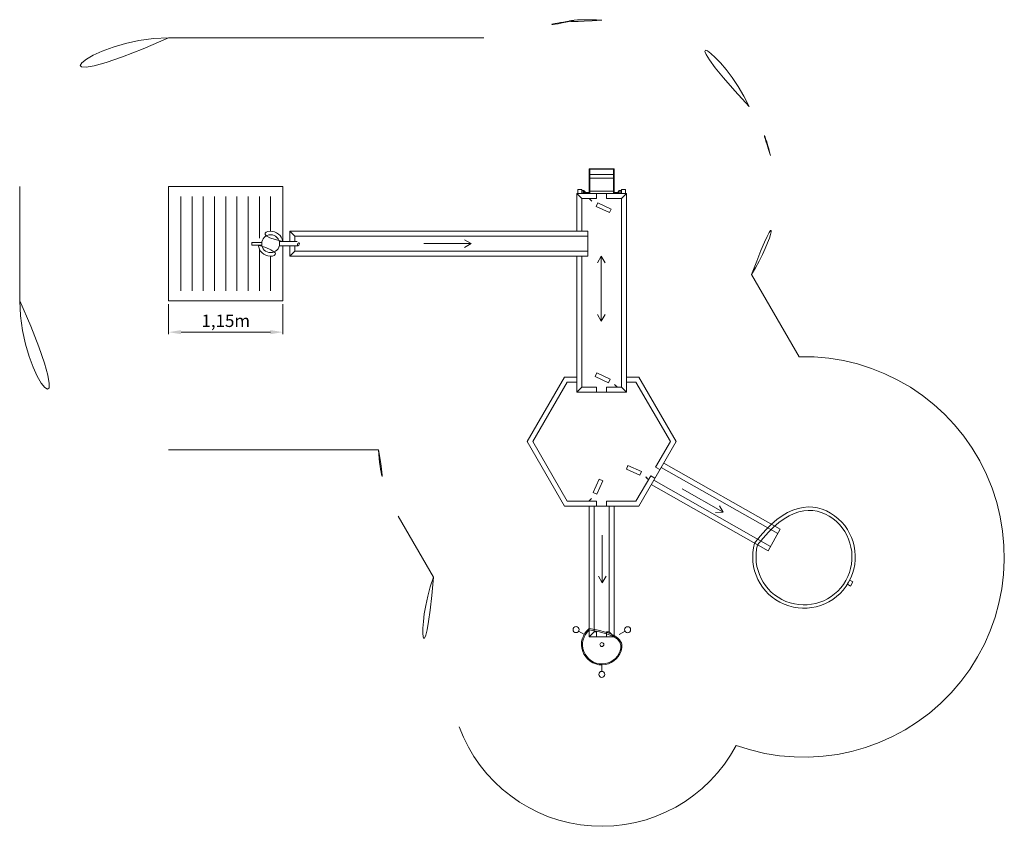
# Model space of a CAD drawing. Units: millimetres. Extents: x -2609265313.81 to -2609265303.9, y -2523172991.76 to -2523172983.63.
import ezdxf

# ---------------------------------------------------------------- set-up
doc = ezdxf.new("R2010")
doc.units = ezdxf.units.MM
doc.linetypes.add('HIDDEN2', pattern=[4.7625, 3.175, -1.5875])
for name, color, linetype, lineweight in [('Bemaßung', 9, 'Continuous', 5), ('dünne Linie', 143, 'Continuous', 5), ('ESF_Spielgeraet', 7, 'Continuous', 15), ('Kontur 09', 5, 'Continuous', 9), ('Kontur 18', 1, 'Continuous', 18), ('Schraffur', 111, 'Continuous', 5), ('Sicherheitsbereich', 31, 'HIDDEN2', 13)]:
    doc.layers.add(name, color=color, linetype=linetype, lineweight=lineweight)
doc.styles.get("Standard").update_dxf_attribs({"font": 'tahoma.ttf'})
doc.dimstyles.new('125', dxfattribs={"dimtxt": 125, "dimasz": 125, "dimexe": 20, "dimexo": 35, "dimgap": 20, "dimtad": 1, "dimtxsty": 'Standard', "dimcen": 125, "dimazin": 0, "dimtfac": 1, "dimtmove": 0, "dimatfit": 3, "dimfxl": 1, "dimarcsym": 0})

# ---------------------------------------------------------------- blocks, each defined once
blk = doc.blocks.new('*D13')
at = {"layer": 'Bemaßung', "color": 0, "lineweight": -2, "transparency": 16777216}
for p, q in [((-2609265312.313314, -2523172986.50055), (-2609265312.313314, -2523172986.801266)), ((-2609265311.163314, -2523172986.50055), (-2609265311.163314, -2523172986.801266)), ((-2609265312.188314, -2523172986.781266), (-2609265311.288314, -2523172986.781266))]:
    blk.add_line(p, q, dxfattribs=at)
at = {"layer": 'Bemaßung', "color": 0, "transparency": 16777216}
for points in [[(-2609265312.188314, -2523172986.760432), (-2609265312.188314, -2523172986.802099), (-2609265312.313314, -2523172986.781266)], [(-2609265311.288314, -2523172986.760432), (-2609265311.288314, -2523172986.802099), (-2609265311.163314, -2523172986.781266)]]:
    blk.add_solid(points, dxfattribs=at)
at = {"layer": 'Defpoints', "color": 0, "transparency": 16777216}
for p in [(-2609265312.313314, -2523172986.46555), (-2609265311.163314, -2523172986.46555), (-2609265311.163314, -2523172986.781266)]:
    blk.add_point(p, dxfattribs=at)
at = {"layer": 'Bemaßung', "color": 0, "transparency": 16777216, "insert": (-2609265311.738314, -2523172986.683026), "char_height": 0.125, "attachment_point": 5}
blk.add_mtext('1,15m', dxfattribs=at)
blk = doc.blocks.new('PR0059 Wasserspielanlage Brüssel')
at = {"layer": 'Schraffur'}
h = blk.add_hatch(dxfattribs=at)
h.set_pattern_fill('ANSI37', scale=0.001)
h.set_pattern_definition([(45, (-2609265303.6157, -2523172995.172635), (-0.002245064, 0.002245064), []), (135, (-2609265303.6157, -2523172995.172635), (-0.002245064, -0.002245064), [])])
h.paths.add_polyline_path([(-2609265307.971538, -2523172989.927431, 1), (-2609265307.931537, -2523172989.927431, 1)])
at = {"layer": 'dünne Linie', "color": 7}
for p, q in [((-2609265312.190314, -2523172986.36555), (-2609265312.190314, -2523172985.415551)), ((-2609265312.077314, -2523172986.36555), (-2609265312.077314, -2523172985.415551)), ((-2609265311.964314, -2523172986.36555), (-2609265311.964314, -2523172985.415551)), ((-2609265311.851315, -2523172986.36555), (-2609265311.851315, -2523172985.415551)), ((-2609265311.738315, -2523172986.36555), (-2609265311.738315, -2523172985.415551)), ((-2609265311.625316, -2523172986.36555), (-2609265311.625316, -2523172985.415551)), ((-2609265311.512316, -2523172986.36555), (-2609265311.512316, -2523172985.415551)), ((-2609265311.399314, -2523172985.83531), (-2609265311.399314, -2523172985.415551)), ((-2609265311.286314, -2523172985.765151), (-2609265311.286314, -2523172985.415551)), ((-2609265309.267852, -2523172985.888809), (-2609265309.334698, -2523172985.850216)), ((-2609265311.399314, -2523172986.36555), (-2609265311.399314, -2523172985.945791)), ((-2609265309.745436, -2523172985.888809), (-2609265309.267852, -2523172985.888809)), ((-2609265309.267852, -2523172985.888809), (-2609265309.334698, -2523172985.927403)), ((-2609265311.286314, -2523172986.36555), (-2609265311.286314, -2523172986.015949)), ((-2609265307.956995, -2523172986.016223), (-2609265307.995589, -2523172986.08307)), ((-2609265307.956995, -2523172986.016223), (-2609265307.956995, -2523172986.671391)), ((-2609265307.956995, -2523172986.016223), (-2609265307.918402, -2523172986.08307)), ((-2609265307.956995, -2523172986.671391), (-2609265307.995589, -2523172986.604544)), ((-2609265307.956995, -2523172986.671391), (-2609265307.918402, -2523172986.604544)), ((-2609265307.144209, -2523172988.359704), (-2609265306.728812, -2523172988.595355)), ((-2609265306.728812, -2523172988.595355), (-2609265306.767911, -2523172988.528803)), ((-2609265306.728812, -2523172988.595355), (-2609265306.805997, -2523172988.59594)), ((-2609265307.947481, -2523172988.826744), (-2609265307.948282, -2523172989.304328)), ((-2609265307.948282, -2523172989.304328), (-2609265307.986764, -2523172989.237416)), ((-2609265307.948282, -2523172989.304328), (-2609265307.909576, -2523172989.237546))]:
    blk.add_line(p, q, dxfattribs=at)
at = {"layer": 'Kontur 09', "color": 7}
for p, q in [((-2609265308.07385, -2523172985.139872), (-2609265307.83385, -2523172985.139872)), ((-2609265307.83385, -2523172985.194913), (-2609265308.07385, -2523172985.194913)), ((-2609265307.83385, -2523172985.230268), (-2609265308.07385, -2523172985.230268)), ((-2609265307.992954, -2523172985.47905), (-2609265308.009494, -2523172985.51547)), ((-2609265308.009494, -2523172985.51547), (-2609265307.87292, -2523172985.577497)), ((-2609265307.856379, -2523172985.541077), (-2609265307.992954, -2523172985.47905)), ((-2609265307.87292, -2523172985.577497), (-2609265307.856379, -2523172985.541077)), ((-2609265308.002976, -2523172987.192249), (-2609265308.019516, -2523172987.228669)), ((-2609265308.019516, -2523172987.228669), (-2609265307.882941, -2523172987.290696)), ((-2609265307.866401, -2523172987.254275), (-2609265308.002976, -2523172987.192249)), ((-2609265307.882941, -2523172987.290696), (-2609265307.866401, -2523172987.254275)), ((-2609265307.688443, -2523172988.124187), (-2609265307.704984, -2523172988.160606)), ((-2609265307.551869, -2523172988.186213), (-2609265307.688443, -2523172988.124187)), ((-2609265307.704984, -2523172988.160606), (-2609265307.568409, -2523172988.222633)), ((-2609265307.568409, -2523172988.222633), (-2609265307.551869, -2523172988.186213)), ((-2609265307.977741, -2523172988.2612), (-2609265308.039768, -2523172988.397775)), ((-2609265308.003348, -2523172988.414315), (-2609265307.941321, -2523172988.277741)), ((-2609265307.941321, -2523172988.277741), (-2609265307.977741, -2523172988.2612)), ((-2609265308.039768, -2523172988.397775), (-2609265308.003348, -2523172988.414315)), ((-2609265305.478766, -2523172989.320626), (-2609265305.44836, -2523172989.337874)), ((-2609265305.455082, -2523172989.278876), (-2609265305.424676, -2523172989.296125)), ((-2609265305.424676, -2523172989.296125), (-2609265305.44836, -2523172989.337874)), ((-2609265308.124743, -2523172989.82743), (-2609265308.185235, -2523172989.792505)), ((-2609265307.778332, -2523172989.82743), (-2609265307.718238, -2523172989.792735)), ((-2609265307.951538, -2523172990.127431), (-2609265307.951538, -2523172990.197741))]:
    blk.add_line(p, q, dxfattribs=at)
at = {"layer": 'Kontur 18', "color": 7}
for p, q in [((-2609265308.07885, -2523172985.384873), (-2609265308.07885, -2523172985.137873)), ((-2609265308.07585, -2523172985.134872), (-2609265307.83185, -2523172985.134872)), ((-2609265308.07385, -2523172985.384873), (-2609265308.07385, -2523172985.134872)), ((-2609265307.83385, -2523172985.384873), (-2609265307.83385, -2523172985.134872)), ((-2609265307.82885, -2523172985.384873), (-2609265307.82885, -2523172985.137873)), ((-2609265311.163314, -2523172985.315551), (-2609265312.313314, -2523172985.315551)), ((-2609265312.313314, -2523172985.315551), (-2609265312.313314, -2523172986.46555)), ((-2609265311.163314, -2523172985.86837), (-2609265311.163314, -2523172985.315551)), ((-2609265308.193851, -2523172985.344873), (-2609265308.153851, -2523172985.344873)), ((-2609265308.193851, -2523172985.384873), (-2609265308.193851, -2523172985.344873)), ((-2609265308.153851, -2523172985.344873), (-2609265308.153851, -2523172985.384873)), ((-2609265308.153851, -2523172985.354873), (-2609265308.128351, -2523172985.354873)), ((-2609265308.141101, -2523172985.354873), (-2609265308.141101, -2523172985.384873)), ((-2609265308.128351, -2523172985.354873), (-2609265308.128351, -2523172985.384873)), ((-2609265308.120851, -2523172985.364873), (-2609265308.128351, -2523172985.364873)), ((-2609265308.120851, -2523172985.364873), (-2609265308.120851, -2523172985.384873)), ((-2609265308.120851, -2523172985.374873), (-2609265308.07885, -2523172985.374873)), ((-2609265308.07385, -2523172985.359873), (-2609265307.83385, -2523172985.359873)), ((-2609265307.82885, -2523172985.374873), (-2609265307.786851, -2523172985.374873)), ((-2609265307.786851, -2523172985.364873), (-2609265307.786851, -2523172985.384873)), ((-2609265307.786851, -2523172985.364873), (-2609265307.779351, -2523172985.364873)), ((-2609265307.779351, -2523172985.354873), (-2609265307.779351, -2523172985.384873)), ((-2609265307.753851, -2523172985.354873), (-2609265307.779351, -2523172985.354873)), ((-2609265307.766601, -2523172985.354873), (-2609265307.766601, -2523172985.384873)), ((-2609265307.753851, -2523172985.344873), (-2609265307.753851, -2523172985.384873)), ((-2609265307.753851, -2523172985.344873), (-2609265307.713851, -2523172985.344873)), ((-2609265307.713851, -2523172985.344873), (-2609265307.713851, -2523172985.384873)), ((-2609265308.20385, -2523172985.384873), (-2609265307.70385, -2523172985.384873)), ((-2609265308.20385, -2523172985.76555), (-2609265308.20385, -2523172985.384873)), ((-2609265308.20385, -2523172985.384873), (-2609265308.15385, -2523172985.434873)), ((-2609265308.15385, -2523172985.434873), (-2609265308.00385, -2523172985.434873)), ((-2609265308.15385, -2523172985.76555), (-2609265308.15385, -2523172985.434873)), ((-2609265308.00385, -2523172985.434873), (-2609265308.00385, -2523172985.384873)), ((-2609265307.903851, -2523172985.434873), (-2609265307.903851, -2523172985.384873)), ((-2609265307.903851, -2523172985.434873), (-2609265307.75385, -2523172985.434873)), ((-2609265307.75385, -2523172985.434873), (-2609265307.70385, -2523172985.384873)), ((-2609265307.75385, -2523172985.434873), (-2609265307.75385, -2523172987.334873)), ((-2609265307.70385, -2523172985.384873), (-2609265307.70385, -2523172987.384873)), ((-2609265311.091917, -2523172985.86837), (-2609265311.091917, -2523172985.76555)), ((-2609265311.091917, -2523172985.76555), (-2609265308.091917, -2523172985.76555)), ((-2609265311.041917, -2523172985.815551), (-2609265311.091917, -2523172985.76555)), ((-2609265308.091917, -2523172985.76555), (-2609265308.091917, -2523172986.01555)), ((-2609265311.199513, -2523172985.86837), (-2609265311.019737, -2523172985.86837)), ((-2609265311.041917, -2523172985.86837), (-2609265311.041917, -2523172985.815551)), ((-2609265311.041917, -2523172985.815551), (-2609265308.091917, -2523172985.815551)), ((-2609265311.375793, -2523172985.87755), (-2609265311.477074, -2523172985.87755)), ((-2609265311.477074, -2523172985.90355), (-2609265311.477074, -2523172985.87755)), ((-2609265311.375793, -2523172985.90355), (-2609265311.477074, -2523172985.90355)), ((-2609265311.199513, -2523172985.91273), (-2609265311.019737, -2523172985.91273)), ((-2609265311.163314, -2523172986.46555), (-2609265311.163314, -2523172985.91273)), ((-2609265311.091917, -2523172986.01555), (-2609265311.091917, -2523172985.91273)), ((-2609265311.091917, -2523172986.01555), (-2609265311.041917, -2523172985.96555)), ((-2609265311.041917, -2523172985.96555), (-2609265311.041917, -2523172985.91273)), ((-2609265308.091917, -2523172985.96555), (-2609265311.041917, -2523172985.96555)), ((-2609265308.091917, -2523172986.01555), (-2609265311.091917, -2523172986.01555)), ((-2609265308.20385, -2523172987.384873), (-2609265308.20385, -2523172986.01555)), ((-2609265308.15385, -2523172987.334873), (-2609265308.15385, -2523172986.01555)), ((-2609265312.313314, -2523172986.46555), (-2609265311.163314, -2523172986.46555)), ((-2609265308.20385, -2523172987.384873), (-2609265308.15385, -2523172987.334873)), ((-2609265308.15385, -2523172987.334873), (-2609265308.00385, -2523172987.334873)), ((-2609265308.00385, -2523172987.334873), (-2609265308.00385, -2523172987.384873)), ((-2609265307.903851, -2523172987.334873), (-2609265307.75385, -2523172987.334873)), ((-2609265307.903851, -2523172987.334873), (-2609265307.903851, -2523172987.384873)), ((-2609265307.75385, -2523172987.334873), (-2609265307.70385, -2523172987.384873)), ((-2609265307.70385, -2523172987.384873), (-2609265308.20385, -2523172987.384873)), ((-2609265308.20385, -2523172987.384873), (-2609265307.70385, -2523172987.384873)), ((-2609265307.409652, -2523172988.14061), (-2609265307.36635, -2523172988.16561)), ((-2609265307.353471, -2523172988.143304), (-2609265306.179414, -2523172988.809335)), ((-2609265307.328471, -2523172988.100002), (-2609265306.154743, -2523172988.765845)), ((-2609265307.459651, -2523172988.227213), (-2609265307.41635, -2523172988.252213)), ((-2609265306.278099, -2523172988.983292), (-2609265307.453474, -2523172988.316514)), ((-2609265306.253429, -2523172988.939803), (-2609265307.428474, -2523172988.273211)), ((-2609265308.07885, -2523172989.850832), (-2609265308.07885, -2523172988.533671)), ((-2609265308.02885, -2523172989.800832), (-2609265308.02885, -2523172988.533671)), ((-2609265308.00385, -2523172988.483671), (-2609265308.00385, -2523172988.533671)), ((-2609265307.903851, -2523172988.483671), (-2609265307.903851, -2523172988.533671)), ((-2609265307.87885, -2523172988.533671), (-2609265307.87885, -2523172989.800832)), ((-2609265307.82885, -2523172988.533671), (-2609265307.82885, -2523172989.850832)), ((-2609265306.154743, -2523172988.765845), (-2609265306.278099, -2523172988.983292)), ((-2609265308.02885, -2523172989.800832), (-2609265308.07885, -2523172989.850832)), ((-2609265308.00385, -2523172989.800832), (-2609265308.02885, -2523172989.800832)), ((-2609265308.00385, -2523172989.850832), (-2609265308.00385, -2523172989.800832)), ((-2609265307.87885, -2523172989.800832), (-2609265307.903851, -2523172989.800832)), ((-2609265307.903851, -2523172989.850832), (-2609265307.903851, -2523172989.800832)), ((-2609265307.87885, -2523172989.800832), (-2609265307.82885, -2523172989.850832)), ((-2609265307.82885, -2523172989.850832), (-2609265308.07885, -2523172989.850832))]:
    blk.add_line(p, q, dxfattribs=at)
for points in [[(-2609265308.20385, -2523172987.234633), (-2609265308.32885, -2523172987.234633), (-2609265308.70385, -2523172987.884152), (-2609265308.32885, -2523172988.533671), (-2609265307.57885, -2523172988.533671), (-2609265307.20385, -2523172987.884152), (-2609265307.57885, -2523172987.234633), (-2609265307.70385, -2523172987.234633)], [(-2609265308.20385, -2523172987.284633), (-2609265308.299983, -2523172987.284633), (-2609265308.646115, -2523172987.884152), (-2609265308.299983, -2523172988.483671), (-2609265308.00385, -2523172988.483671)], [(-2609265307.409652, -2523172988.14061), (-2609265307.261585, -2523172987.884152), (-2609265307.607718, -2523172987.284633), (-2609265307.70385, -2523172987.284633)], [(-2609265307.903851, -2523172988.483671), (-2609265307.607718, -2523172988.483671), (-2609265307.459651, -2523172988.227213)]]:
    blk.add_lwpolyline(points, dxfattribs=at)
for centre, radius in [((-2609265311.286736, -2523172985.89055), 0.09), ((-2609265308.211345, -2523172989.77743), 0.03015), ((-2609265307.691996, -2523172989.77789), 0.03015), ((-2609265307.951538, -2523172989.927431), 0.02), ((-2609265307.951803, -2523172990.22789), 0.03015)]:
    blk.add_circle(centre, radius, dxfattribs=at)
for centre, radius, start, end in [((-2609265308.07585, -2523172985.137873), 0.003, 90, 180), ((-2609265307.83185, -2523172985.137873), 0.003, 0, 90), ((-2609265307.878067, -2523172985.264534), 0.263305, 220.3197816, 242.1155096), ((-2609265311.286736, -2523172985.89055), 0.1254, 10.1899911, 174.0610622), ((-2609265311.019737, -2523172985.89055), 0.02218, 270, 90), ((-2609265311.286736, -2523172985.89055), 0.1254, 185.9389378, 349.8100089), ((-2609265307.997829, -2523172987.505212), 0.263305, 40.3197816, 62.1155096), ((-2609265307.683296, -2523172988.43715), 0.263305, 40.3197816, 62.1155096), ((-2609265308.254284, -2523172988.282888), 0.263305, 310.3197816, 332.1155096), ((-2609265305.91599, -2523172989.045), 0.51685, 164.426162, 136.448994), ((-2609265305.91599, -2523172989.045), 0.48315, 165.4204965, 135.444444), ((-2609265307.951538, -2523172989.927431), 0.205, 128.3781959, 53.2393932), ((-2609265307.951538, -2523172989.927431), 0.195, 130.746482, 51.0201308)]:
    blk.add_arc(centre, radius, start, end, dxfattribs=at)
at = {"layer": 'Sicherheitsbereich', "color": 7}
for p, q in [((-2609265312.313314, -2523172983.81555), (-2609265308.78347, -2523172983.81555)), ((-2609265313.813314, -2523172985.315551), (-2609265313.813314, -2523172986.46555)), ((-2609265312.313314, -2523172987.96555), (-2609265310.20164, -2523172987.96555))]:
    blk.add_line(p, q, dxfattribs=at)
for points in [[(-2609265305.965659, -2523172987.028762), (-2609265306.444386, -2523172986.199582)], [(-2609265310.002888, -2523172988.634152), (-2609265309.647569, -2523172989.249584)]]:
    blk.add_lwpolyline(points, dxfattribs=at)
for centre, radius, start, end in [((-2609265308.077971, -2523172985.135751), 1.5, 95.9389378, 118.3488568), ((-2609265308.069757, -2523172985.134872), 1.5, 85.4609308, 118.4099045), ((-2609265307.83185, -2523172985.134872), 1.5, 24.7198045, 94.5390692), ((-2609265312.313314, -2523172985.315551), 1.5, 90, 180), ((-2609265307.713851, -2523172985.344873), 1.5, 13.2608592, 33.9401004), ((-2609265307.70385, -2523172985.384873), 1.5, 327.1055508, 14.8381332), ((-2609265312.313314, -2523172986.46555), 1.5, 180, 270), ((-2609265305.91599, -2523172989.045), 2.01685, 250.2083223, 91.4204912), ((-2609265308.70385, -2523172987.884152), 1.5, 183.1161783, 210.012585), ((-2609265308.211345, -2523172989.77743), 1.53015, 159.8277761, 219.7181127), ((-2609265307.951803, -2523172990.22789), 1.53015, 200.1628043, 332.1396592)]:
    blk.add_arc(centre, radius, start, end, dxfattribs=at)
at = {"layer": 'Bemaßung', "color": 7}
dim = blk.add_linear_dim(base=(-2609265311.163314, -2523172986.781266), p1=(-2609265312.313314, -2523172986.46555), p2=(-2609265311.163314, -2523172986.46555), text='1,15m', dimstyle='125', override={"dimscale": 0.001}, dxfattribs=at)
dim.commit()
dim.dimension.update_dxf_attribs({"geometry": '*D13', "text_midpoint": (-2609265311.738314, -2523172986.683026)})

msp = doc.modelspace()

# ---------------------------------------------------------------- block references
at = {"layer": 'ESF_Spielgeraet', "color": 7}
msp.add_blockref('PR0059 Wasserspielanlage Brüssel', (0, 0), dxfattribs=at)

doc.saveas('drawing.dxf')
